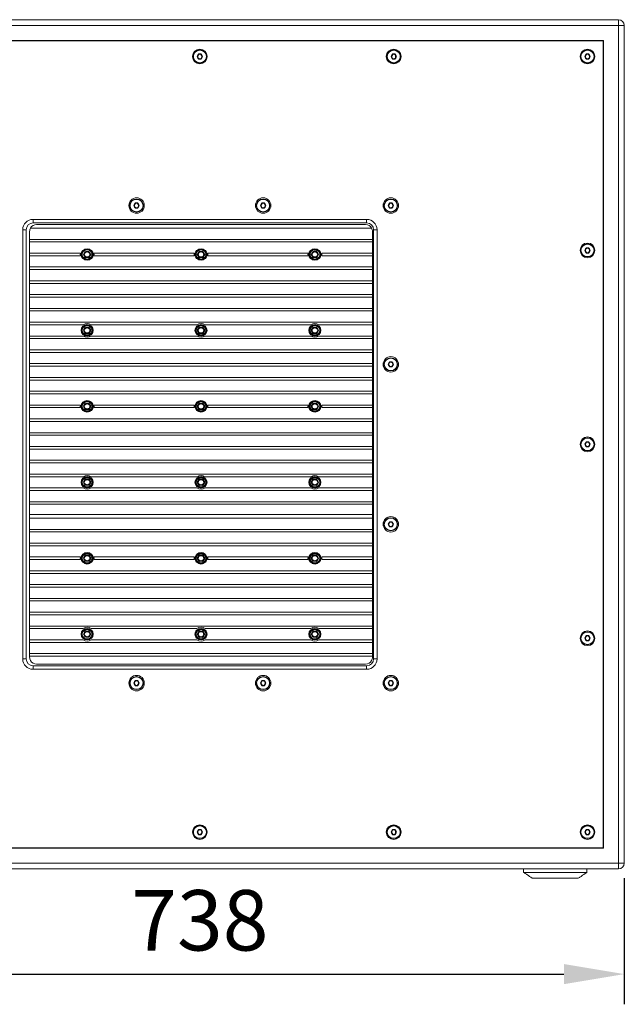
# Model space of a CAD drawing. Units: millimetres. Extents: x 35923 to 42093, y 1625 to 5944.
# Drawn here: x 39185 to 39711, y 3498 to 4354 of the extents above; entities that cross this region are included whole.
import ezdxf

# ---------------------------------------------------------------- set-up
doc = ezdxf.new("R2010")
doc.units = ezdxf.units.MM
doc.layers.add('1', color=7, linetype='Continuous')
doc.layers.add('2', color=7, linetype='Continuous')
doc.styles.get("Standard").update_dxf_attribs({"font": 'arial.ttf'})
doc.dimstyles.new('ISO-25', dxfattribs={"dimscale": 21, "dimtxt": 2.5, "dimasz": 2.5, "dimexe": 1.25, "dimexo": 0.625, "dimtad": 1, "dimtoh": 1, "dimdsep": 46, "dimtxsty": 'Standard', "dimcen": 2.5, "dimadec": 0, "dimazin": 0, "dimtfac": 1, "dimtmove": 0, "dimatfit": 3, "dimfxl": 1, "dimarcsym": 0})

# ---------------------------------------------------------------- blocks, each defined once
blk = doc.blocks.new('*D7')
at = {"layer": '2', "color": 0, "lineweight": -2}
for p, q in [((38972.78, 3607.65), (38972.78, 3498.16)), ((39710.78, 3607.65), (39710.78, 3498.16)), ((39025.28, 3524.41), (39658.28, 3524.41))]:
    blk.add_line(p, q, dxfattribs=at)
at = {"layer": '2', "color": 0}
for points in [[(39025.28, 3533.16), (39025.28, 3515.66), (38972.78, 3524.41)], [(39658.28, 3533.16), (39658.28, 3515.66), (39710.78, 3524.41)]]:
    blk.add_solid(points, dxfattribs=at)
at = {"layer": 'Defpoints', "color": 0}
for p in [(38972.78, 3620.77), (39710.78, 3620.77), (39710.78, 3524.41)]:
    blk.add_point(p, dxfattribs=at)
at = {"layer": '2', "color": 0, "lineweight": 5, "insert": (39341.78, 3564.35), "char_height": 52.5, "attachment_point": 5}
blk.add_mtext('738', dxfattribs=at)

msp = doc.modelspace()

# ---------------------------------------------------------------- linework, layer by layer
at = {"layer": '1', "lineweight": 5}
for p, q in [((38977.777, 4353.774), (39705.777, 4353.774)), ((39705.777, 4348.774), (38977.777, 4348.774)), ((39705.777, 4348.774), (39705.777, 4353.774)), ((39705.777, 4348.774), (39710.777, 4348.774)), ((39705.777, 4338.774), (39705.777, 4348.774)), ((39710.777, 4348.774), (39710.777, 4338.774)), ((39705.777, 3630.774), (39705.777, 4338.774)), ((39710.777, 4338.774), (39710.777, 3630.774)), ((39692.777, 4335.774), (38990.777, 4335.774)), ((39692.277, 4335.274), (38991.277, 4335.274)), ((39692.277, 3634.274), (39692.277, 4335.274)), ((39692.777, 3633.774), (39692.777, 4335.774)), ((39196.777, 4177.274), (39196.777, 4180.274)), ((39196.777, 4180.274), (39486.777, 4180.274)), ((39486.777, 4177.274), (39196.777, 4177.274)), ((39485.777, 4175.774), (39199.777, 4175.774)), ((39486.777, 4177.274), (39486.777, 4180.274)), ((39187.777, 3798.274), (39187.777, 4171.274)), ((39187.777, 4171.274), (39190.777, 4171.274)), ((39190.777, 4171.274), (39190.777, 3798.274)), ((39193.777, 4169.774), (39193.777, 4168.899)), ((39193.777, 4168.899), (39193.777, 4166.649)), ((39194.511, 4172.649), (39491.044, 4172.649)), ((39491.777, 4168.899), (39491.777, 4169.774)), ((39491.777, 4166.649), (39491.777, 4168.899)), ((39492.777, 3798.274), (39492.777, 4171.274)), ((39492.777, 4171.274), (39495.777, 4171.274)), ((39495.777, 4171.274), (39495.777, 3798.274)), ((39193.777, 4166.649), (39193.777, 4162.899)), ((39491.777, 4162.899), (39193.777, 4162.899)), ((39193.777, 4162.899), (39193.777, 4160.649)), ((39193.777, 4160.649), (39491.777, 4160.649)), ((39193.777, 4160.649), (39193.777, 4156.899)), ((39491.777, 4162.899), (39491.777, 4166.649)), ((39491.777, 4160.649), (39491.777, 4162.899)), ((39491.777, 4156.899), (39491.777, 4160.649)), ((39193.777, 4156.899), (39193.777, 4154.649)), ((39193.777, 4154.649), (39193.777, 4150.899)), ((39237.884, 4150.899), (39193.777, 4150.899)), ((39193.777, 4150.899), (39193.777, 4148.649)), ((39336.884, 4150.899), (39249.671, 4150.899)), ((39435.884, 4150.899), (39348.671, 4150.899)), ((39443.057, 4152.487), (39441.079, 4152.692)), ((39491.777, 4150.899), (39447.671, 4150.899)), ((39491.777, 4154.649), (39491.777, 4156.899)), ((39491.777, 4150.899), (39491.777, 4154.649)), ((39491.777, 4148.649), (39491.777, 4150.899)), ((39193.777, 4148.649), (39237.884, 4148.649)), ((39193.777, 4148.649), (39193.777, 4144.899)), ((39193.777, 4144.899), (39193.777, 4142.649)), ((39193.777, 4142.649), (39193.777, 4138.899)), ((39249.671, 4148.649), (39336.884, 4148.649)), ((39348.671, 4148.649), (39435.884, 4148.649)), ((39447.671, 4148.649), (39491.777, 4148.649)), ((39491.777, 4144.899), (39491.777, 4148.649)), ((39491.777, 4142.649), (39491.777, 4144.899)), ((39491.777, 4138.899), (39491.777, 4142.649)), ((39491.777, 4138.899), (39193.777, 4138.899)), ((39193.777, 4138.899), (39193.777, 4136.649)), ((39193.777, 4136.649), (39491.777, 4136.649)), ((39193.777, 4136.649), (39193.777, 4132.899)), ((39193.777, 4132.899), (39193.777, 4130.649)), ((39491.777, 4136.649), (39491.777, 4138.899)), ((39491.777, 4132.899), (39491.777, 4136.649)), ((39491.777, 4130.649), (39491.777, 4132.899)), ((39193.777, 4130.649), (39193.777, 4126.899)), ((39491.777, 4126.899), (39193.777, 4126.899)), ((39193.777, 4126.899), (39193.777, 4124.649)), ((39193.777, 4124.649), (39491.777, 4124.649)), ((39193.777, 4124.649), (39193.777, 4120.899)), ((39491.777, 4126.899), (39491.777, 4130.649)), ((39491.777, 4124.649), (39491.777, 4126.899)), ((39491.777, 4120.899), (39491.777, 4124.649)), ((39193.777, 4120.899), (39193.777, 4118.649)), ((39193.777, 4118.649), (39193.777, 4114.899)), ((39491.777, 4118.649), (39491.777, 4120.899)), ((39491.777, 4114.899), (39491.777, 4118.649)), ((39491.777, 4114.899), (39193.777, 4114.899)), ((39193.777, 4114.899), (39193.777, 4112.649)), ((39193.777, 4112.649), (39491.777, 4112.649)), ((39193.777, 4112.649), (39193.777, 4108.899)), ((39193.777, 4108.899), (39193.777, 4106.649)), ((39491.777, 4112.649), (39491.777, 4114.899)), ((39491.777, 4108.899), (39491.777, 4112.649)), ((39491.777, 4106.649), (39491.777, 4108.899)), ((39193.777, 4106.649), (39193.777, 4102.899)), ((39491.777, 4102.899), (39193.777, 4102.899)), ((39193.777, 4102.899), (39193.777, 4100.649)), ((39193.777, 4100.649), (39491.777, 4100.649)), ((39193.777, 4100.649), (39193.777, 4096.899)), ((39491.777, 4102.899), (39491.777, 4106.649)), ((39491.777, 4100.649), (39491.777, 4102.899)), ((39491.777, 4096.899), (39491.777, 4100.649)), ((39193.777, 4096.899), (39193.777, 4094.649)), ((39193.777, 4094.649), (39193.777, 4090.899)), ((39491.777, 4090.899), (39193.777, 4090.899)), ((39193.777, 4090.899), (39193.777, 4088.649)), ((39491.777, 4094.649), (39491.777, 4096.899)), ((39491.777, 4090.899), (39491.777, 4094.649)), ((39491.777, 4088.649), (39491.777, 4090.899)), ((39193.777, 4088.649), (39240.28, 4088.649)), ((39193.777, 4088.649), (39193.777, 4084.899)), ((39193.777, 4084.899), (39193.777, 4082.649)), ((39193.777, 4082.649), (39193.777, 4078.899)), ((39247.275, 4088.649), (39339.28, 4088.649)), ((39346.275, 4088.649), (39438.28, 4088.649)), ((39445.275, 4088.649), (39491.777, 4088.649)), ((39491.777, 4084.899), (39491.777, 4088.649)), ((39491.777, 4082.649), (39491.777, 4084.899)), ((39491.777, 4078.899), (39491.777, 4082.649)), ((39240.28, 4078.899), (39193.777, 4078.899)), ((39193.777, 4078.899), (39193.777, 4076.649)), ((39193.777, 4076.649), (39491.777, 4076.649)), ((39193.777, 4076.649), (39193.777, 4072.899)), ((39193.777, 4072.899), (39193.777, 4070.649)), ((39339.28, 4078.899), (39247.275, 4078.899)), ((39438.28, 4078.899), (39346.275, 4078.899)), ((39491.777, 4078.899), (39445.275, 4078.899)), ((39491.777, 4076.649), (39491.777, 4078.899)), ((39491.777, 4072.899), (39491.777, 4076.649)), ((39491.777, 4070.649), (39491.777, 4072.899)), ((39193.777, 4070.649), (39193.777, 4066.899)), ((39491.777, 4066.899), (39193.777, 4066.899)), ((39193.777, 4066.899), (39193.777, 4064.649)), ((39193.777, 4064.649), (39491.777, 4064.649)), ((39193.777, 4064.649), (39193.777, 4060.899)), ((39491.777, 4066.899), (39491.777, 4070.649)), ((39491.777, 4064.649), (39491.777, 4066.899)), ((39491.777, 4060.899), (39491.777, 4064.649)), ((39193.777, 4060.899), (39193.777, 4058.649)), ((39193.777, 4058.649), (39193.777, 4054.899)), ((39491.777, 4058.649), (39491.777, 4060.899)), ((39491.777, 4054.899), (39491.777, 4058.649)), ((39491.777, 4054.899), (39193.777, 4054.899)), ((39193.777, 4054.899), (39193.777, 4052.649)), ((39193.777, 4052.649), (39491.777, 4052.649)), ((39193.777, 4052.649), (39193.777, 4048.899)), ((39193.777, 4048.899), (39193.777, 4045.774)), ((39491.777, 4052.649), (39491.777, 4054.899)), ((39491.777, 4048.899), (39491.777, 4052.649)), ((39491.777, 4045.774), (39491.777, 4048.899)), ((39193.777, 4045.774), (39193.777, 4042.899)), ((39491.777, 4042.899), (39193.777, 4042.899)), ((39193.777, 4042.899), (39193.777, 4040.649)), ((39193.777, 4040.649), (39491.777, 4040.649)), ((39193.777, 4040.649), (39193.777, 4036.899)), ((39491.777, 4042.899), (39491.777, 4045.774)), ((39491.777, 4040.649), (39491.777, 4042.899)), ((39491.777, 4036.899), (39491.777, 4040.649)), ((39193.777, 4036.899), (39193.777, 4034.649)), ((39193.777, 4034.649), (39193.777, 4030.899)), ((39491.777, 4030.899), (39193.777, 4030.899)), ((39193.777, 4030.899), (39193.777, 4028.649)), ((39491.777, 4034.649), (39491.777, 4036.899)), ((39491.777, 4030.899), (39491.777, 4034.649)), ((39491.777, 4028.649), (39491.777, 4030.899)), ((39193.777, 4028.649), (39491.777, 4028.649)), ((39193.777, 4028.649), (39193.777, 4024.899)), ((39193.777, 4024.899), (39193.777, 4022.649)), ((39193.777, 4022.649), (39193.777, 4018.899)), ((39491.777, 4024.899), (39491.777, 4028.649)), ((39491.777, 4022.649), (39491.777, 4024.899)), ((39491.777, 4018.899), (39491.777, 4022.649)), ((39237.884, 4018.899), (39193.777, 4018.899)), ((39193.777, 4018.899), (39193.777, 4016.649)), ((39193.777, 4016.649), (39237.884, 4016.649)), ((39193.777, 4016.649), (39193.777, 4012.899)), ((39193.777, 4012.899), (39193.777, 4010.649)), ((39336.884, 4018.899), (39249.671, 4018.899)), ((39249.671, 4016.649), (39336.884, 4016.649)), ((39435.884, 4018.899), (39348.671, 4018.899)), ((39348.671, 4016.649), (39435.884, 4016.649)), ((39491.777, 4018.899), (39447.671, 4018.899)), ((39447.671, 4016.649), (39491.777, 4016.649)), ((39491.777, 4016.649), (39491.777, 4018.899)), ((39491.777, 4012.899), (39491.777, 4016.649)), ((39491.777, 4010.649), (39491.777, 4012.899)), ((39193.777, 4010.649), (39193.777, 4006.899)), ((39491.777, 4006.899), (39193.777, 4006.899)), ((39193.777, 4006.899), (39193.777, 4004.649)), ((39193.777, 4004.649), (39491.777, 4004.649)), ((39193.777, 4004.649), (39193.777, 4000.899)), ((39491.777, 4006.899), (39491.777, 4010.649)), ((39491.777, 4004.649), (39491.777, 4006.899)), ((39491.777, 4000.899), (39491.777, 4004.649)), ((39193.777, 4000.899), (39193.777, 3998.649)), ((39193.777, 3998.649), (39193.777, 3994.899)), ((39491.777, 3998.649), (39491.777, 4000.899)), ((39491.777, 3994.899), (39491.777, 3998.649)), ((39491.777, 3994.899), (39193.777, 3994.899)), ((39193.777, 3994.899), (39193.777, 3992.649)), ((39193.777, 3992.649), (39491.777, 3992.649)), ((39193.777, 3992.649), (39193.777, 3988.899)), ((39193.777, 3988.899), (39193.777, 3986.649)), ((39491.777, 3992.649), (39491.777, 3994.899)), ((39491.777, 3988.899), (39491.777, 3992.649)), ((39491.777, 3986.649), (39491.777, 3988.899)), ((39193.777, 3986.649), (39193.777, 3982.899)), ((39491.777, 3982.899), (39193.777, 3982.899)), ((39193.777, 3982.899), (39193.777, 3980.649)), ((39193.777, 3980.649), (39491.777, 3980.649)), ((39193.777, 3980.649), (39193.777, 3976.899)), ((39491.777, 3982.899), (39491.777, 3986.649)), ((39491.777, 3980.649), (39491.777, 3982.899)), ((39491.777, 3976.899), (39491.777, 3980.649)), ((39193.777, 3976.899), (39193.777, 3974.649)), ((39193.777, 3974.649), (39193.777, 3970.899)), ((39491.777, 3970.899), (39193.777, 3970.899)), ((39193.777, 3970.899), (39193.777, 3968.649)), ((39491.777, 3974.649), (39491.777, 3976.899)), ((39491.777, 3970.899), (39491.777, 3974.649)), ((39491.777, 3968.649), (39491.777, 3970.899)), ((39193.777, 3968.649), (39491.777, 3968.649)), ((39193.777, 3968.649), (39193.777, 3964.899)), ((39193.777, 3964.899), (39193.777, 3962.649)), ((39193.777, 3962.649), (39193.777, 3958.899)), ((39491.777, 3964.899), (39491.777, 3968.649)), ((39491.777, 3962.649), (39491.777, 3964.899)), ((39491.777, 3958.899), (39491.777, 3962.649)), ((39491.777, 3958.899), (39193.777, 3958.899)), ((39193.777, 3958.899), (39193.777, 3956.649)), ((39193.777, 3956.649), (39240.28, 3956.649)), ((39193.777, 3956.649), (39193.777, 3952.899)), ((39247.275, 3956.649), (39339.28, 3956.649)), ((39346.275, 3956.649), (39438.28, 3956.649)), ((39445.275, 3956.649), (39491.777, 3956.649)), ((39491.777, 3956.649), (39491.777, 3958.899)), ((39491.777, 3952.899), (39491.777, 3956.649)), ((39193.777, 3952.899), (39193.777, 3950.649)), ((39193.777, 3950.649), (39193.777, 3946.899)), ((39240.28, 3946.899), (39193.777, 3946.899)), ((39193.777, 3946.899), (39193.777, 3944.649)), ((39193.777, 3944.649), (39491.777, 3944.649)), ((39193.777, 3944.649), (39193.777, 3940.899)), ((39339.28, 3946.899), (39247.275, 3946.899)), ((39438.28, 3946.899), (39346.275, 3946.899)), ((39491.777, 3946.899), (39445.275, 3946.899)), ((39491.777, 3950.649), (39491.777, 3952.899)), ((39491.777, 3946.899), (39491.777, 3950.649)), ((39491.777, 3944.649), (39491.777, 3946.899)), ((39491.777, 3940.899), (39491.777, 3944.649)), ((39193.777, 3940.899), (39193.777, 3938.649)), ((39193.777, 3938.649), (39193.777, 3934.899)), ((39491.777, 3938.649), (39491.777, 3940.899)), ((39491.777, 3934.899), (39491.777, 3938.649)), ((39491.777, 3934.899), (39193.777, 3934.899)), ((39193.777, 3934.899), (39193.777, 3932.649)), ((39193.777, 3932.649), (39491.777, 3932.649)), ((39193.777, 3932.649), (39193.777, 3928.899)), ((39193.777, 3928.899), (39193.777, 3926.649)), ((39491.777, 3932.649), (39491.777, 3934.899)), ((39491.777, 3928.899), (39491.777, 3932.649)), ((39491.777, 3926.649), (39491.777, 3928.899)), ((39193.777, 3926.649), (39193.777, 3923.774)), ((39193.777, 3923.774), (39491.777, 3923.774)), ((39193.777, 3920.649), (39193.777, 3923.774)), ((39491.777, 3920.649), (39193.777, 3920.649)), ((39193.777, 3916.899), (39193.777, 3920.649)), ((39491.777, 3923.774), (39491.777, 3926.649)), ((39491.777, 3923.774), (39491.777, 3920.649)), ((39491.777, 3920.649), (39491.777, 3916.899)), ((39193.777, 3914.649), (39193.777, 3916.899)), ((39193.777, 3910.899), (39193.777, 3914.649)), ((39193.777, 3910.899), (39491.777, 3910.899)), ((39193.777, 3908.649), (39193.777, 3910.899)), ((39491.777, 3916.899), (39491.777, 3914.649)), ((39491.777, 3914.649), (39491.777, 3910.899)), ((39491.777, 3910.899), (39491.777, 3908.649)), ((39491.777, 3908.649), (39193.777, 3908.649)), ((39193.777, 3904.899), (39193.777, 3908.649)), ((39193.777, 3902.649), (39193.777, 3904.899)), ((39193.777, 3898.899), (39193.777, 3902.649)), ((39491.777, 3908.649), (39491.777, 3904.899)), ((39491.777, 3904.899), (39491.777, 3902.649)), ((39491.777, 3902.649), (39491.777, 3898.899)), ((39193.777, 3898.899), (39491.777, 3898.899)), ((39193.777, 3896.649), (39193.777, 3898.899)), ((39491.777, 3896.649), (39193.777, 3896.649)), ((39193.777, 3892.899), (39193.777, 3896.649)), ((39491.777, 3898.899), (39491.777, 3896.649)), ((39491.777, 3896.649), (39491.777, 3892.899)), ((39193.777, 3890.649), (39193.777, 3892.899)), ((39193.777, 3886.899), (39193.777, 3890.649)), ((39193.777, 3886.899), (39237.884, 3886.899)), ((39193.777, 3884.649), (39193.777, 3886.899)), ((39237.884, 3884.649), (39193.777, 3884.649)), ((39193.777, 3880.899), (39193.777, 3884.649)), ((39249.671, 3886.899), (39336.884, 3886.899)), ((39336.884, 3884.649), (39249.671, 3884.649)), ((39348.671, 3886.899), (39435.884, 3886.899)), ((39435.884, 3884.649), (39348.671, 3884.649)), ((39447.671, 3886.899), (39491.777, 3886.899)), ((39491.777, 3884.649), (39447.671, 3884.649)), ((39491.777, 3892.899), (39491.777, 3890.649)), ((39491.777, 3890.649), (39491.777, 3886.899)), ((39491.777, 3886.899), (39491.777, 3884.649)), ((39491.777, 3884.649), (39491.777, 3880.899)), ((39193.777, 3878.649), (39193.777, 3880.899)), ((39193.777, 3874.899), (39193.777, 3878.649)), ((39491.777, 3880.899), (39491.777, 3878.649)), ((39491.777, 3878.649), (39491.777, 3874.899)), ((39193.777, 3874.899), (39491.777, 3874.899)), ((39193.777, 3872.649), (39193.777, 3874.899)), ((39491.777, 3872.649), (39193.777, 3872.649)), ((39193.777, 3868.899), (39193.777, 3872.649)), ((39193.777, 3866.649), (39193.777, 3868.899)), ((39491.777, 3874.899), (39491.777, 3872.649)), ((39491.777, 3872.649), (39491.777, 3868.899)), ((39491.777, 3868.899), (39491.777, 3866.649)), ((39193.777, 3862.899), (39193.777, 3866.649)), ((39193.777, 3862.899), (39491.777, 3862.899)), ((39193.777, 3860.649), (39193.777, 3862.899)), ((39491.777, 3860.649), (39193.777, 3860.649)), ((39193.777, 3856.899), (39193.777, 3860.649)), ((39491.777, 3866.649), (39491.777, 3862.899)), ((39491.777, 3862.899), (39491.777, 3860.649)), ((39491.777, 3860.649), (39491.777, 3856.899)), ((39193.777, 3854.649), (39193.777, 3856.899)), ((39193.777, 3850.899), (39193.777, 3854.649)), ((39193.777, 3850.899), (39491.777, 3850.899)), ((39193.777, 3848.649), (39193.777, 3850.899)), ((39491.777, 3856.899), (39491.777, 3854.649)), ((39491.777, 3854.649), (39491.777, 3850.899)), ((39491.777, 3850.899), (39491.777, 3848.649)), ((39491.777, 3848.649), (39193.777, 3848.649)), ((39193.777, 3844.899), (39193.777, 3848.649)), ((39193.777, 3842.649), (39193.777, 3844.899)), ((39193.777, 3838.899), (39193.777, 3842.649)), ((39491.777, 3848.649), (39491.777, 3844.899)), ((39491.777, 3844.899), (39491.777, 3842.649)), ((39491.777, 3842.649), (39491.777, 3838.899)), ((39193.777, 3838.899), (39491.777, 3838.899)), ((39193.777, 3836.649), (39193.777, 3838.899)), ((39491.777, 3836.649), (39193.777, 3836.649)), ((39193.777, 3832.899), (39193.777, 3836.649)), ((39491.777, 3838.899), (39491.777, 3836.649)), ((39491.777, 3836.649), (39491.777, 3832.899)), ((39193.777, 3830.649), (39193.777, 3832.899)), ((39193.777, 3826.899), (39193.777, 3830.649)), ((39193.777, 3826.899), (39491.777, 3826.899)), ((39193.777, 3824.649), (39193.777, 3826.899)), ((39240.28, 3824.649), (39193.777, 3824.649)), ((39193.777, 3820.899), (39193.777, 3824.649)), ((39339.28, 3824.649), (39247.275, 3824.649)), ((39438.28, 3824.649), (39346.275, 3824.649)), ((39491.777, 3824.649), (39445.275, 3824.649)), ((39491.777, 3832.899), (39491.777, 3830.649)), ((39491.777, 3830.649), (39491.777, 3826.899)), ((39491.777, 3826.899), (39491.777, 3824.649)), ((39491.777, 3824.649), (39491.777, 3820.899)), ((39193.777, 3818.649), (39193.777, 3820.899)), ((39193.777, 3814.899), (39193.777, 3818.649)), ((39491.777, 3820.899), (39491.777, 3818.649)), ((39491.777, 3818.649), (39491.777, 3814.899)), ((39193.777, 3814.899), (39240.28, 3814.899)), ((39193.777, 3812.649), (39193.777, 3814.899)), ((39491.777, 3812.649), (39193.777, 3812.649)), ((39193.777, 3808.899), (39193.777, 3812.649)), ((39193.777, 3806.649), (39193.777, 3808.899)), ((39247.275, 3814.899), (39339.28, 3814.899)), ((39346.275, 3814.899), (39438.28, 3814.899)), ((39445.275, 3814.899), (39491.777, 3814.899)), ((39491.777, 3814.899), (39491.777, 3812.649)), ((39491.777, 3812.649), (39491.777, 3808.899)), ((39491.777, 3808.899), (39491.777, 3806.649)), ((39193.777, 3802.899), (39193.777, 3806.649)), ((39193.777, 3802.899), (39491.777, 3802.899)), ((39193.777, 3800.649), (39193.777, 3802.899)), ((39491.777, 3800.649), (39193.777, 3800.649)), ((39193.777, 3799.774), (39193.777, 3800.649)), ((39491.777, 3806.649), (39491.777, 3802.899)), ((39491.777, 3802.899), (39491.777, 3800.649)), ((39491.777, 3800.649), (39491.777, 3799.774)), ((39187.777, 3798.274), (39190.777, 3798.274)), ((39196.777, 3789.274), (39196.777, 3792.274)), ((39196.777, 3792.274), (39486.777, 3792.274)), ((39485.777, 3793.774), (39199.777, 3793.774)), ((39486.777, 3789.274), (39486.777, 3792.274)), ((39492.777, 3798.274), (39495.777, 3798.274)), ((39486.777, 3789.274), (39196.777, 3789.274)), ((39692.777, 3633.774), (38990.777, 3633.774)), ((38991.277, 3634.274), (39692.277, 3634.274)), ((39705.777, 3620.774), (39705.777, 3630.774)), ((39710.777, 3630.774), (39710.777, 3620.774)), ((38977.777, 3620.774), (39705.777, 3620.774)), ((39705.777, 3620.774), (39710.777, 3620.774)), ((39705.777, 3620.774), (39705.777, 3615.774)), ((39705.777, 3615.774), (38977.777, 3615.774)), ((39623.277, 3612.774), (39635.736, 3612.774)), ((39635.736, 3612.774), (39678.277, 3612.774)), ((39639.838, 3607.774), (39630.777, 3607.774)), ((39670.777, 3607.774), (39639.838, 3607.774))]:
    msp.add_line(p, q, dxfattribs=at)
at = {"layer": '1'}
for p, q in [((39340.623, 4323.774), (39339.468, 4321.774)), ((39339.468, 4321.774), (39340.623, 4319.774)), ((39342.932, 4323.774), (39340.623, 4323.774)), ((39344.087, 4321.774), (39342.932, 4323.774)), ((39342.932, 4319.774), (39344.087, 4321.774)), ((39509.123, 4323.774), (39507.968, 4321.774)), ((39507.968, 4321.774), (39509.123, 4319.774)), ((39511.432, 4323.774), (39509.123, 4323.774)), ((39512.587, 4321.774), (39511.432, 4323.774)), ((39511.432, 4319.774), (39512.587, 4321.774)), ((39677.623, 4323.774), (39676.468, 4321.774)), ((39676.468, 4321.774), (39677.623, 4319.774)), ((39679.932, 4323.774), (39677.623, 4323.774)), ((39681.087, 4321.774), (39679.932, 4323.774)), ((39679.932, 4319.774), (39681.087, 4321.774)), ((39340.623, 4319.774), (39342.932, 4319.774)), ((39509.123, 4319.774), (39511.432, 4319.774)), ((39677.623, 4319.774), (39679.932, 4319.774)), ((39285.623, 4194.274), (39284.468, 4192.274)), ((39287.932, 4194.274), (39285.623, 4194.274)), ((39289.087, 4192.274), (39287.932, 4194.274)), ((39395.623, 4194.274), (39394.468, 4192.274)), ((39397.932, 4194.274), (39395.623, 4194.274)), ((39399.087, 4192.274), (39397.932, 4194.274)), ((39506.623, 4194.274), (39505.468, 4192.274)), ((39508.932, 4194.274), (39506.623, 4194.274)), ((39510.087, 4192.274), (39508.932, 4194.274)), ((39284.468, 4192.274), (39285.623, 4190.274)), ((39285.623, 4190.274), (39287.932, 4190.274)), ((39287.932, 4190.274), (39289.087, 4192.274)), ((39394.468, 4192.274), (39395.623, 4190.274)), ((39395.623, 4190.274), (39397.932, 4190.274)), ((39397.932, 4190.274), (39399.087, 4192.274)), ((39505.468, 4192.274), (39506.623, 4190.274)), ((39506.623, 4190.274), (39508.932, 4190.274)), ((39508.932, 4190.274), (39510.087, 4192.274)), ((39240.833, 4149.874), (39242.219, 4152.274)), ((39242.392, 4152.374), (39245.163, 4152.374)), ((39245.336, 4152.274), (39246.722, 4149.874)), ((39339.833, 4149.874), (39341.219, 4152.274)), ((39341.392, 4152.374), (39344.163, 4152.374)), ((39344.336, 4152.274), (39345.722, 4149.874)), ((39438.833, 4149.874), (39440.219, 4152.274)), ((39440.392, 4152.374), (39443.163, 4152.374)), ((39443.336, 4152.274), (39444.722, 4149.874)), ((39677.623, 4155.274), (39676.468, 4153.274)), ((39676.468, 4153.274), (39677.623, 4151.274)), ((39679.932, 4155.274), (39677.623, 4155.274)), ((39677.623, 4151.274), (39679.932, 4151.274)), ((39681.087, 4153.274), (39679.932, 4155.274)), ((39679.932, 4151.274), (39681.087, 4153.274)), ((39242.219, 4147.274), (39240.833, 4149.674)), ((39245.163, 4147.174), (39242.392, 4147.174)), ((39246.722, 4149.674), (39245.336, 4147.274)), ((39341.219, 4147.274), (39339.833, 4149.674)), ((39344.163, 4147.174), (39341.392, 4147.174)), ((39345.722, 4149.674), (39344.336, 4147.274)), ((39440.219, 4147.274), (39438.833, 4149.674)), ((39443.163, 4147.174), (39440.392, 4147.174)), ((39444.722, 4149.674), (39443.336, 4147.274)), ((39240.833, 4083.874), (39242.219, 4086.274)), ((39242.219, 4081.274), (39240.833, 4083.674)), ((39242.392, 4086.374), (39245.163, 4086.374)), ((39245.336, 4086.274), (39246.722, 4083.874)), ((39246.722, 4083.674), (39245.336, 4081.274)), ((39339.833, 4083.874), (39341.219, 4086.274)), ((39341.219, 4081.274), (39339.833, 4083.674)), ((39341.392, 4086.374), (39344.163, 4086.374)), ((39344.336, 4086.274), (39345.722, 4083.874)), ((39345.722, 4083.674), (39344.336, 4081.274)), ((39438.833, 4083.874), (39440.219, 4086.274)), ((39440.219, 4081.274), (39438.833, 4083.674)), ((39440.392, 4086.374), (39443.163, 4086.374)), ((39443.336, 4086.274), (39444.722, 4083.874)), ((39444.722, 4083.674), (39443.336, 4081.274)), ((39245.163, 4081.174), (39242.392, 4081.174)), ((39344.163, 4081.174), (39341.392, 4081.174)), ((39443.163, 4081.174), (39440.392, 4081.174)), ((39506.623, 4056.274), (39505.468, 4054.274)), ((39508.932, 4056.274), (39506.623, 4056.274)), ((39510.087, 4054.274), (39508.932, 4056.274)), ((39505.468, 4054.274), (39506.623, 4052.274)), ((39506.623, 4052.274), (39508.932, 4052.274)), ((39508.932, 4052.274), (39510.087, 4054.274)), ((39240.833, 4017.874), (39242.219, 4020.274)), ((39242.219, 4015.274), (39240.833, 4017.674)), ((39242.392, 4020.374), (39245.163, 4020.374)), ((39245.163, 4015.174), (39242.392, 4015.174)), ((39245.336, 4020.274), (39246.722, 4017.874)), ((39246.722, 4017.674), (39245.336, 4015.274)), ((39339.833, 4017.874), (39341.219, 4020.274)), ((39341.219, 4015.274), (39339.833, 4017.674)), ((39341.392, 4020.374), (39344.163, 4020.374)), ((39344.163, 4015.174), (39341.392, 4015.174)), ((39344.336, 4020.274), (39345.722, 4017.874)), ((39345.722, 4017.674), (39344.336, 4015.274)), ((39438.833, 4017.874), (39440.219, 4020.274)), ((39440.219, 4015.274), (39438.833, 4017.674)), ((39440.392, 4020.374), (39443.163, 4020.374)), ((39443.163, 4015.174), (39440.392, 4015.174)), ((39443.336, 4020.274), (39444.722, 4017.874)), ((39444.722, 4017.674), (39443.336, 4015.274)), ((39677.623, 3986.774), (39676.468, 3984.774)), ((39676.468, 3984.774), (39677.623, 3982.774)), ((39679.932, 3986.774), (39677.623, 3986.774)), ((39677.623, 3982.774), (39679.932, 3982.774)), ((39681.087, 3984.774), (39679.932, 3986.774)), ((39679.932, 3982.774), (39681.087, 3984.774)), ((39240.833, 3951.874), (39242.219, 3954.274)), ((39242.392, 3954.374), (39245.163, 3954.374)), ((39245.336, 3954.274), (39246.722, 3951.874)), ((39339.833, 3951.874), (39341.219, 3954.274)), ((39341.392, 3954.374), (39344.163, 3954.374)), ((39344.336, 3954.274), (39345.722, 3951.874)), ((39438.833, 3951.874), (39440.219, 3954.274)), ((39440.392, 3954.374), (39443.163, 3954.374)), ((39443.336, 3954.274), (39444.722, 3951.874)), ((39242.219, 3949.274), (39240.833, 3951.674)), ((39245.163, 3949.174), (39242.392, 3949.174)), ((39246.722, 3951.674), (39245.336, 3949.274)), ((39341.219, 3949.274), (39339.833, 3951.674)), ((39344.163, 3949.174), (39341.392, 3949.174)), ((39345.722, 3951.674), (39344.336, 3949.274)), ((39440.219, 3949.274), (39438.833, 3951.674)), ((39443.163, 3949.174), (39440.392, 3949.174)), ((39444.722, 3951.674), (39443.336, 3949.274)), ((39506.623, 3917.274), (39505.468, 3915.274)), ((39505.468, 3915.274), (39506.623, 3913.274)), ((39508.932, 3917.274), (39506.623, 3917.274)), ((39506.623, 3913.274), (39508.932, 3913.274)), ((39510.087, 3915.274), (39508.932, 3917.274)), ((39508.932, 3913.274), (39510.087, 3915.274)), ((39240.833, 3885.874), (39242.219, 3888.274)), ((39242.219, 3883.274), (39240.833, 3885.674)), ((39242.392, 3888.374), (39245.163, 3888.374)), ((39245.336, 3888.274), (39246.722, 3885.874)), ((39246.722, 3885.674), (39245.336, 3883.274)), ((39339.833, 3885.874), (39341.219, 3888.274)), ((39341.219, 3883.274), (39339.833, 3885.674)), ((39341.392, 3888.374), (39344.163, 3888.374)), ((39344.336, 3888.274), (39345.722, 3885.874)), ((39345.722, 3885.674), (39344.336, 3883.274)), ((39438.833, 3885.874), (39440.219, 3888.274)), ((39440.219, 3883.274), (39438.833, 3885.674)), ((39440.392, 3888.374), (39443.163, 3888.374)), ((39443.336, 3888.274), (39444.722, 3885.874)), ((39444.722, 3885.674), (39443.336, 3883.274)), ((39245.163, 3883.174), (39242.392, 3883.174)), ((39344.163, 3883.174), (39341.392, 3883.174)), ((39443.163, 3883.174), (39440.392, 3883.174)), ((39240.833, 3819.874), (39242.219, 3822.274)), ((39242.219, 3817.274), (39240.833, 3819.674)), ((39242.392, 3822.374), (39245.163, 3822.374)), ((39245.163, 3817.174), (39242.392, 3817.174)), ((39245.336, 3822.274), (39246.722, 3819.874)), ((39246.722, 3819.674), (39245.336, 3817.274)), ((39339.833, 3819.874), (39341.219, 3822.274)), ((39341.219, 3817.274), (39339.833, 3819.674)), ((39341.392, 3822.374), (39344.163, 3822.374)), ((39344.163, 3817.174), (39341.392, 3817.174)), ((39344.336, 3822.274), (39345.722, 3819.874)), ((39345.722, 3819.674), (39344.336, 3817.274)), ((39438.833, 3819.874), (39440.219, 3822.274)), ((39440.219, 3817.274), (39438.833, 3819.674)), ((39440.392, 3822.374), (39443.163, 3822.374)), ((39443.163, 3817.174), (39440.392, 3817.174)), ((39443.336, 3822.274), (39444.722, 3819.874)), ((39444.722, 3819.674), (39443.336, 3817.274)), ((39677.623, 3818.274), (39676.468, 3816.274)), ((39676.468, 3816.274), (39677.623, 3814.274)), ((39679.932, 3818.274), (39677.623, 3818.274)), ((39681.087, 3816.274), (39679.932, 3818.274)), ((39679.932, 3814.274), (39681.087, 3816.274)), ((39677.623, 3814.274), (39679.932, 3814.274)), ((39285.623, 3779.274), (39284.468, 3777.274)), ((39284.468, 3777.274), (39285.623, 3775.274)), ((39287.932, 3779.274), (39285.623, 3779.274)), ((39285.623, 3775.274), (39287.932, 3775.274)), ((39289.087, 3777.274), (39287.932, 3779.274)), ((39287.932, 3775.274), (39289.087, 3777.274)), ((39395.623, 3779.274), (39394.468, 3777.274)), ((39394.468, 3777.274), (39395.623, 3775.274)), ((39397.932, 3779.274), (39395.623, 3779.274)), ((39395.623, 3775.274), (39397.932, 3775.274)), ((39399.087, 3777.274), (39397.932, 3779.274)), ((39397.932, 3775.274), (39399.087, 3777.274)), ((39506.623, 3779.274), (39505.468, 3777.274)), ((39505.468, 3777.274), (39506.623, 3775.274)), ((39508.932, 3779.274), (39506.623, 3779.274)), ((39506.623, 3775.274), (39508.932, 3775.274)), ((39510.087, 3777.274), (39508.932, 3779.274)), ((39508.932, 3775.274), (39510.087, 3777.274)), ((39340.623, 3649.774), (39339.468, 3647.774)), ((39339.468, 3647.774), (39340.623, 3645.774)), ((39342.932, 3649.774), (39340.623, 3649.774)), ((39340.623, 3645.774), (39342.932, 3645.774)), ((39344.087, 3647.774), (39342.932, 3649.774)), ((39342.932, 3645.774), (39344.087, 3647.774)), ((39509.123, 3649.774), (39507.968, 3647.774)), ((39507.968, 3647.774), (39509.123, 3645.774)), ((39511.432, 3649.774), (39509.123, 3649.774)), ((39509.123, 3645.774), (39511.432, 3645.774)), ((39512.587, 3647.774), (39511.432, 3649.774)), ((39511.432, 3645.774), (39512.587, 3647.774)), ((39677.623, 3649.774), (39676.468, 3647.774)), ((39676.468, 3647.774), (39677.623, 3645.774)), ((39679.932, 3649.774), (39677.623, 3649.774)), ((39677.623, 3645.774), (39679.932, 3645.774)), ((39681.087, 3647.774), (39679.932, 3649.774)), ((39679.932, 3645.774), (39681.087, 3647.774))]:
    msp.add_line(p, q, dxfattribs=at)
at = {"layer": '1', "lineweight": 5}
for centre, radius in [((39341.777, 4321.774), 6.4), ((39510.277, 4321.774), 6.4), ((39678.777, 4321.774), 6.4), ((39286.777, 4192.274), 6.72), ((39396.777, 4192.274), 6.72), ((39507.777, 4192.274), 6.72), ((39678.777, 4153.274), 6.4), ((39507.777, 4054.274), 6.72), ((39678.777, 3984.774), 6.4), ((39507.777, 3915.274), 6.72), ((39678.777, 3816.274), 6.4), ((39286.777, 3777.274), 6.72), ((39396.777, 3777.274), 6.72), ((39507.777, 3777.274), 6.72), ((39341.777, 3647.774), 6.4), ((39510.277, 3647.774), 6.4), ((39678.777, 3647.774), 6.4)]:
    msp.add_circle(centre, radius, dxfattribs=at)
at = {"layer": '1'}
for centre, radius in [((39341.777, 4321.774), 5.67), ((39510.277, 4321.774), 5.67), ((39678.777, 4321.774), 5.67), ((39286.777, 4192.274), 5.67), ((39396.777, 4192.274), 5.67), ((39507.777, 4192.274), 5.67), ((39678.777, 4153.274), 5.67), ((39243.777, 4149.774), 5), ((39243.777, 4149.774), 4.25), ((39243.777, 4149.774), 2.477), ((39342.777, 4149.774), 5), ((39342.777, 4149.774), 4.25), ((39342.777, 4149.774), 2.477), ((39441.777, 4149.774), 5), ((39441.777, 4149.774), 4.25), ((39441.777, 4149.774), 2.477), ((39243.777, 4083.774), 5), ((39243.777, 4083.774), 4.25), ((39243.777, 4083.774), 2.477), ((39342.777, 4083.774), 5), ((39342.777, 4083.774), 4.25), ((39342.777, 4083.774), 2.477), ((39441.777, 4083.774), 5), ((39441.777, 4083.774), 4.25), ((39441.777, 4083.774), 2.477), ((39507.777, 4054.274), 5.67), ((39243.777, 4017.774), 5), ((39243.777, 4017.774), 4.25), ((39342.777, 4017.774), 5), ((39342.777, 4017.774), 4.25), ((39441.777, 4017.774), 5), ((39441.777, 4017.774), 4.25), ((39243.777, 4017.774), 2.477), ((39342.777, 4017.774), 2.477), ((39441.777, 4017.774), 2.477), ((39678.777, 3984.774), 5.67), ((39243.777, 3951.774), 5), ((39243.777, 3951.774), 4.25), ((39243.777, 3951.774), 2.477), ((39342.777, 3951.774), 5), ((39342.777, 3951.774), 4.25), ((39342.777, 3951.774), 2.477), ((39441.777, 3951.774), 5), ((39441.777, 3951.774), 4.25), ((39441.777, 3951.774), 2.477), ((39507.777, 3915.274), 5.67), ((39243.777, 3885.774), 5), ((39243.777, 3885.774), 4.25), ((39243.777, 3885.774), 2.477), ((39342.777, 3885.774), 5), ((39342.777, 3885.774), 4.25), ((39342.777, 3885.774), 2.477), ((39441.777, 3885.774), 5), ((39441.777, 3885.774), 4.25), ((39441.777, 3885.774), 2.477), ((39243.777, 3819.774), 5), ((39342.777, 3819.774), 5), ((39441.777, 3819.774), 5), ((39243.777, 3819.774), 4.25), ((39243.777, 3819.774), 2.477), ((39342.777, 3819.774), 4.25), ((39342.777, 3819.774), 2.477), ((39441.777, 3819.774), 4.25), ((39441.777, 3819.774), 2.477), ((39678.777, 3816.274), 5.67), ((39286.777, 3777.274), 5.67), ((39396.777, 3777.274), 5.67), ((39507.777, 3777.274), 5.67), ((39341.777, 3647.774), 5.67), ((39510.277, 3647.774), 5.67), ((39678.777, 3647.774), 5.67)]:
    msp.add_circle(centre, radius, dxfattribs=at)
at = {"layer": '1', "lineweight": 5}
for centre, radius, start, end in [((39705.777, 4348.774), 5, 0, 90), ((39196.777, 4171.274), 9, 90, 180), ((39196.777, 4171.274), 6, 90, 180), ((39199.777, 4169.774), 6, 90, 151.36901), ((39485.777, 4169.774), 6, 28.63099, 90), ((39486.777, 4171.274), 9, 0, 90), ((39486.777, 4171.274), 6, 0, 90), ((39199.777, 4169.774), 6, 151.36901, 180), ((39485.777, 4169.774), 6, 0, 28.63099), ((39243.777, 4149.774), 6, 169.193077, 190.806923), ((39243.777, 4149.774), 6, 349.193077, 10.806923), ((39342.777, 4149.774), 6, 169.193077, 190.806923), ((39342.777, 4149.774), 6, 349.193077, 10.806923), ((39441.777, 4149.774), 6, 169.193077, 190.806923), ((39441.777, 4149.774), 6, 349.193077, 10.806923), ((39243.777, 4083.774), 6, 54.340912, 125.659088), ((39342.777, 4083.774), 6, 54.340912, 125.659088), ((39441.777, 4083.774), 6, 54.340912, 125.659088), ((39243.777, 4083.774), 6, 234.340912, 305.659088), ((39342.777, 4083.774), 6, 234.340912, 305.659088), ((39441.777, 4083.774), 6, 234.340912, 305.659088), ((39243.777, 4017.774), 6, 169.193077, 190.806923), ((39243.777, 4017.774), 6, 349.193077, 10.806923), ((39342.777, 4017.774), 6, 169.193077, 190.806923), ((39342.777, 4017.774), 6, 349.193077, 10.806923), ((39441.777, 4017.774), 6, 169.193077, 190.806923), ((39441.777, 4017.774), 6, 349.193077, 10.806923), ((39243.777, 3951.774), 6, 54.340912, 125.659088), ((39342.777, 3951.774), 6, 54.340912, 125.659088), ((39441.777, 3951.774), 6, 54.340912, 125.659088), ((39243.777, 3951.774), 6, 234.340912, 305.659088), ((39342.777, 3951.774), 6, 234.340912, 305.659088), ((39441.777, 3951.774), 6, 234.340912, 305.659088), ((39243.777, 3885.774), 6, 169.193077, 190.806923), ((39243.777, 3885.774), 6, 349.193077, 10.806923), ((39342.777, 3885.774), 6, 169.193077, 190.806923), ((39342.777, 3885.774), 6, 349.193077, 10.806923), ((39441.777, 3885.774), 6, 169.193077, 190.806923), ((39441.777, 3885.774), 6, 349.193077, 10.806923), ((39243.777, 3819.774), 6, 54.340912, 125.659088), ((39342.777, 3819.774), 6, 54.340912, 125.659088), ((39441.777, 3819.774), 6, 54.340912, 125.659088), ((39243.777, 3819.774), 6, 234.340912, 305.659088), ((39342.777, 3819.774), 6, 234.340912, 305.659088), ((39441.777, 3819.774), 6, 234.340912, 305.659088), ((39199.777, 3799.774), 6, 180, 208.63099), ((39485.777, 3799.774), 6, 331.36901, 0), ((39196.777, 3798.274), 9, 180, 270), ((39196.777, 3798.274), 6, 180, 270), ((39199.777, 3799.774), 6, 208.63099, 270), ((39485.777, 3799.774), 6, 270, 331.36901), ((39486.777, 3798.274), 6, 270, 0), ((39486.777, 3798.274), 9, 270, 0), ((39705.777, 3620.774), 5, 270, 0)]:
    msp.add_arc(centre, radius, start, end, dxfattribs=at)
at = {"layer": '1'}
for centre, radius, start, end in [((39341.777, 4321.774), 2, 150, 210), ((39341.777, 4321.774), 2, 90, 150), ((39341.777, 4321.774), 2, 30, 90), ((39341.777, 4321.774), 2, 330, 30), ((39510.277, 4321.774), 2, 150, 210), ((39510.277, 4321.774), 2, 90, 150), ((39510.277, 4321.774), 2, 30, 90), ((39510.277, 4321.774), 2, 330, 30), ((39678.777, 4321.774), 2, 150, 210), ((39678.777, 4321.774), 2, 90, 150), ((39678.777, 4321.774), 2, 30, 90), ((39678.777, 4321.774), 2, 330, 30), ((39341.777, 4321.774), 2, 210, 270), ((39341.777, 4321.774), 2, 270, 330), ((39510.277, 4321.774), 2, 210, 270), ((39510.277, 4321.774), 2, 270, 330), ((39678.777, 4321.774), 2, 210, 270), ((39678.777, 4321.774), 2, 270, 330), ((39286.777, 4192.274), 2, 150, 210), ((39286.777, 4192.274), 2, 90, 150), ((39286.777, 4192.274), 2, 30, 90), ((39286.777, 4192.274), 2, 330, 30), ((39396.777, 4192.274), 2, 150, 210), ((39396.777, 4192.274), 2, 90, 150), ((39396.777, 4192.274), 2, 30, 90), ((39396.777, 4192.274), 2, 330, 30), ((39507.777, 4192.274), 2, 150, 210), ((39507.777, 4192.274), 2, 90, 150), ((39507.777, 4192.274), 2, 30, 90), ((39507.777, 4192.274), 2, 330, 30), ((39286.777, 4192.274), 2, 210, 270), ((39286.777, 4192.274), 2, 270, 330), ((39396.777, 4192.274), 2, 210, 270), ((39396.777, 4192.274), 2, 270, 330), ((39507.777, 4192.274), 2, 210, 270), ((39507.777, 4192.274), 2, 270, 330), ((39241.006, 4149.774), 0.2, 150, 210), ((39242.392, 4152.174), 0.2, 90, 150), ((39245.163, 4152.174), 0.2, 30, 90), ((39246.549, 4149.774), 0.2, 330, 30), ((39340.006, 4149.774), 0.2, 150, 210), ((39341.392, 4152.174), 0.2, 90, 150), ((39344.163, 4152.174), 0.2, 30, 90), ((39345.549, 4149.774), 0.2, 330, 30), ((39439.006, 4149.774), 0.2, 150, 210), ((39440.392, 4152.174), 0.2, 90, 150), ((39443.163, 4152.174), 0.2, 30, 90), ((39444.549, 4149.774), 0.2, 330, 30), ((39678.777, 4153.274), 2, 150, 210), ((39678.777, 4153.274), 2, 90, 150), ((39678.777, 4153.274), 2, 210, 270), ((39678.777, 4153.274), 2, 30, 90), ((39678.777, 4153.274), 2, 270, 330), ((39678.777, 4153.274), 2, 330, 30), ((39242.392, 4147.374), 0.2, 210, 270), ((39245.163, 4147.374), 0.2, 270, 330), ((39341.392, 4147.374), 0.2, 210, 270), ((39344.163, 4147.374), 0.2, 270, 330), ((39440.392, 4147.374), 0.2, 210, 270), ((39443.163, 4147.374), 0.2, 270, 330), ((39241.006, 4083.774), 0.2, 150, 210), ((39242.392, 4086.174), 0.2, 90, 150), ((39245.163, 4086.174), 0.2, 30, 90), ((39246.549, 4083.774), 0.2, 330, 30), ((39340.006, 4083.774), 0.2, 150, 210), ((39341.392, 4086.174), 0.2, 90, 150), ((39344.163, 4086.174), 0.2, 30, 90), ((39345.549, 4083.774), 0.2, 330, 30), ((39439.006, 4083.774), 0.2, 150, 210), ((39440.392, 4086.174), 0.2, 90, 150), ((39443.163, 4086.174), 0.2, 30, 90), ((39444.549, 4083.774), 0.2, 330, 30), ((39242.392, 4081.374), 0.2, 210, 270), ((39245.163, 4081.374), 0.2, 270, 330), ((39341.392, 4081.374), 0.2, 210, 270), ((39344.163, 4081.374), 0.2, 270, 330), ((39440.392, 4081.374), 0.2, 210, 270), ((39443.163, 4081.374), 0.2, 270, 330), ((39507.777, 4054.274), 2, 90, 150), ((39507.777, 4054.274), 2, 30, 90), ((39507.777, 4054.274), 2, 150, 210), ((39507.777, 4054.274), 2, 210, 270), ((39507.777, 4054.274), 2, 270, 330), ((39507.777, 4054.274), 2, 330, 30), ((39241.006, 4017.774), 0.2, 150, 210), ((39242.392, 4020.174), 0.2, 90, 150), ((39242.392, 4015.374), 0.2, 210, 270), ((39245.163, 4020.174), 0.2, 30, 90), ((39245.163, 4015.374), 0.2, 270, 330), ((39246.549, 4017.774), 0.2, 330, 30), ((39340.006, 4017.774), 0.2, 150, 210), ((39341.392, 4020.174), 0.2, 90, 150), ((39341.392, 4015.374), 0.2, 210, 270), ((39344.163, 4020.174), 0.2, 30, 90), ((39344.163, 4015.374), 0.2, 270, 330), ((39345.549, 4017.774), 0.2, 330, 30), ((39439.006, 4017.774), 0.2, 150, 210), ((39440.392, 4020.174), 0.2, 90, 150), ((39440.392, 4015.374), 0.2, 210, 270), ((39443.163, 4020.174), 0.2, 30, 90), ((39443.163, 4015.374), 0.2, 270, 330), ((39444.549, 4017.774), 0.2, 330, 30), ((39678.777, 3984.774), 2, 150, 210), ((39678.777, 3984.774), 2, 90, 150), ((39678.777, 3984.774), 2, 210, 270), ((39678.777, 3984.774), 2, 30, 90), ((39678.777, 3984.774), 2, 270, 330), ((39678.777, 3984.774), 2, 330, 30), ((39242.392, 3954.174), 0.2, 90, 150), ((39245.163, 3954.174), 0.2, 30, 90), ((39341.392, 3954.174), 0.2, 90, 150), ((39344.163, 3954.174), 0.2, 30, 90), ((39440.392, 3954.174), 0.2, 90, 150), ((39443.163, 3954.174), 0.2, 30, 90), ((39241.006, 3951.774), 0.2, 150, 210), ((39242.392, 3949.374), 0.2, 210, 270), ((39245.163, 3949.374), 0.2, 270, 330), ((39246.549, 3951.774), 0.2, 330, 30), ((39340.006, 3951.774), 0.2, 150, 210), ((39341.392, 3949.374), 0.2, 210, 270), ((39344.163, 3949.374), 0.2, 270, 330), ((39345.549, 3951.774), 0.2, 330, 30), ((39439.006, 3951.774), 0.2, 150, 210), ((39440.392, 3949.374), 0.2, 210, 270), ((39443.163, 3949.374), 0.2, 270, 330), ((39444.549, 3951.774), 0.2, 330, 30), ((39507.777, 3915.274), 2, 150, 210), ((39507.777, 3915.274), 2, 90, 150), ((39507.777, 3915.274), 2, 210, 270), ((39507.777, 3915.274), 2, 30, 90), ((39507.777, 3915.274), 2, 270, 330), ((39507.777, 3915.274), 2, 330, 30), ((39241.006, 3885.774), 0.2, 150, 210), ((39242.392, 3888.174), 0.2, 90, 150), ((39245.163, 3888.174), 0.2, 30, 90), ((39246.549, 3885.774), 0.2, 330, 30), ((39340.006, 3885.774), 0.2, 150, 210), ((39341.392, 3888.174), 0.2, 90, 150), ((39344.163, 3888.174), 0.2, 30, 90), ((39345.549, 3885.774), 0.2, 330, 30), ((39439.006, 3885.774), 0.2, 150, 210), ((39440.392, 3888.174), 0.2, 90, 150), ((39443.163, 3888.174), 0.2, 30, 90), ((39444.549, 3885.774), 0.2, 330, 30), ((39242.392, 3883.374), 0.2, 210, 270), ((39245.163, 3883.374), 0.2, 270, 330), ((39341.392, 3883.374), 0.2, 210, 270), ((39344.163, 3883.374), 0.2, 270, 330), ((39440.392, 3883.374), 0.2, 210, 270), ((39443.163, 3883.374), 0.2, 270, 330), ((39241.006, 3819.774), 0.2, 150, 210), ((39242.392, 3822.174), 0.2, 90, 150), ((39242.392, 3817.374), 0.2, 210, 270), ((39245.163, 3822.174), 0.2, 30, 90), ((39245.163, 3817.374), 0.2, 270, 330), ((39246.549, 3819.774), 0.2, 330, 30), ((39340.006, 3819.774), 0.2, 150, 210), ((39341.392, 3822.174), 0.2, 90, 150), ((39341.392, 3817.374), 0.2, 210, 270), ((39344.163, 3822.174), 0.2, 30, 90), ((39344.163, 3817.374), 0.2, 270, 330), ((39345.549, 3819.774), 0.2, 330, 30), ((39439.006, 3819.774), 0.2, 150, 210), ((39440.392, 3822.174), 0.2, 90, 150), ((39440.392, 3817.374), 0.2, 210, 270), ((39443.163, 3822.174), 0.2, 30, 90), ((39443.163, 3817.374), 0.2, 270, 330), ((39444.549, 3819.774), 0.2, 330, 30), ((39678.777, 3816.274), 2, 150, 210), ((39678.777, 3816.274), 2, 90, 150), ((39678.777, 3816.274), 2, 30, 90), ((39678.777, 3816.274), 2, 330, 30), ((39678.777, 3816.274), 2, 210, 270), ((39678.777, 3816.274), 2, 270, 330), ((39286.777, 3777.274), 2, 150, 210), ((39286.777, 3777.274), 2, 90, 150), ((39286.777, 3777.274), 2, 210, 270), ((39286.777, 3777.274), 2, 30, 90), ((39286.777, 3777.274), 2, 270, 330), ((39286.777, 3777.274), 2, 330, 30), ((39396.777, 3777.274), 2, 150, 210), ((39396.777, 3777.274), 2, 90, 150), ((39396.777, 3777.274), 2, 210, 270), ((39396.777, 3777.274), 2, 30, 90), ((39396.777, 3777.274), 2, 270, 330), ((39396.777, 3777.274), 2, 330, 30), ((39507.777, 3777.274), 2, 150, 210), ((39507.777, 3777.274), 2, 90, 150), ((39507.777, 3777.274), 2, 210, 270), ((39507.777, 3777.274), 2, 30, 90), ((39507.777, 3777.274), 2, 270, 330), ((39507.777, 3777.274), 2, 330, 30), ((39341.777, 3647.774), 2, 150, 210), ((39341.777, 3647.774), 2, 90, 150), ((39341.777, 3647.774), 2, 210, 270), ((39341.777, 3647.774), 2, 30, 90), ((39341.777, 3647.774), 2, 270, 330), ((39341.777, 3647.774), 2, 330, 30), ((39510.277, 3647.774), 2, 150, 210), ((39510.277, 3647.774), 2, 90, 150), ((39510.277, 3647.774), 2, 210, 270), ((39510.277, 3647.774), 2, 30, 90), ((39510.277, 3647.774), 2, 270, 330), ((39510.277, 3647.774), 2, 330, 30), ((39678.777, 3647.774), 2, 150, 210), ((39678.777, 3647.774), 2, 90, 150), ((39678.777, 3647.774), 2, 210, 270), ((39678.777, 3647.774), 2, 30, 90), ((39678.777, 3647.774), 2, 270, 330), ((39678.777, 3647.774), 2, 330, 30)]:
    msp.add_arc(centre, radius, start, end, dxfattribs=at)
at = {"layer": '1', "lineweight": 5}
for points in [[(39623.277, 3615.774), (39623.277, 3612.774)], [(39623.277, 3612.774), (39630.777, 3607.774)], [(39670.777, 3607.774), (39678.277, 3612.774)], [(39678.277, 3612.774), (39678.277, 3615.774)]]:
    msp.add_open_spline(points, degree=1, dxfattribs=at)

# ---------------------------------------------------------------- dimensions: what is measured, and where the dimension line sits
at = {"layer": '2', "lineweight": 5}
dim = msp.add_linear_dim(base=(39710.777, 3524.406), p1=(38972.777, 3620.774), p2=(39710.777, 3620.774), dimstyle='ISO-25', dxfattribs=at)
dim.commit()
dim.dimension.update_dxf_attribs({"geometry": '*D7', "text_midpoint": (39341.777, 3564.354)})

doc.saveas('drawing.dxf')
